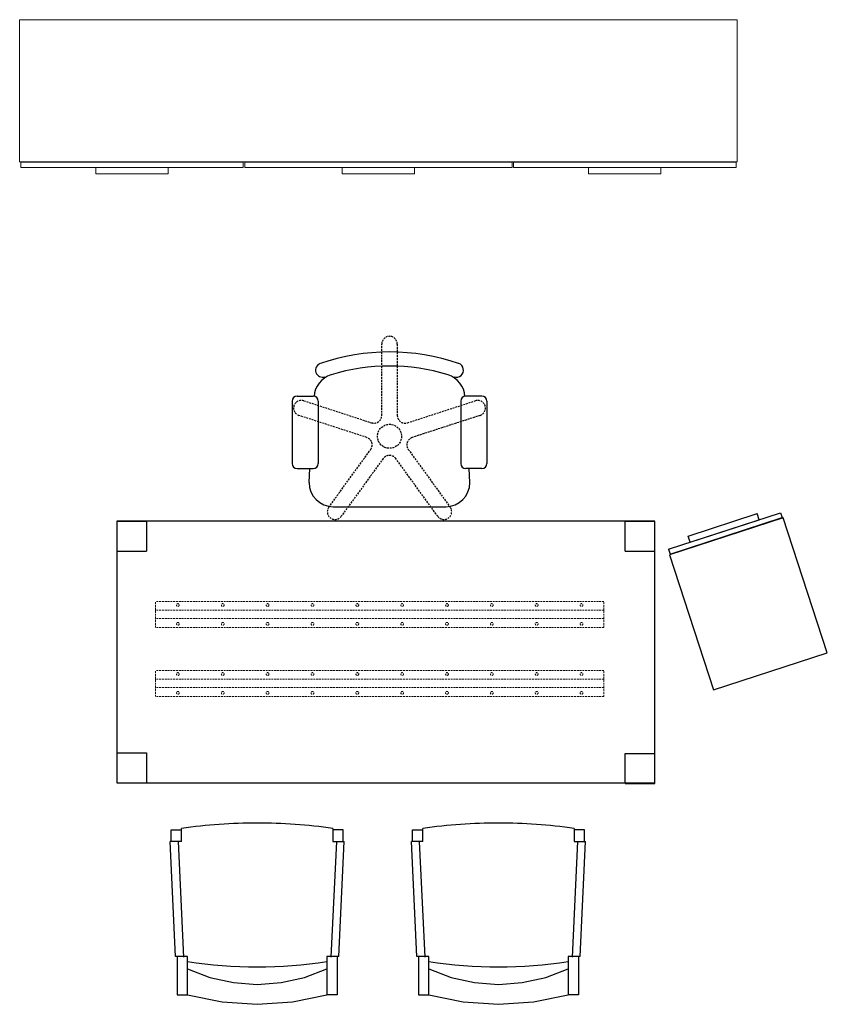
# Model space of a CAD drawing. Extents: x 5 to 113, y 6 to 137.
import ezdxf

# ---------------------------------------------------------------- set-up
doc = ezdxf.new("R2010")
doc.units = 0
doc.header["$MEASUREMENT"] = 0
doc.linetypes.add('HIDDEN', pattern=[0.375, 0.25, -0.125])
for name, color, linetype in [('NOTFOUND', 3, 'Continuous'), ('TK2FM_STOR', 5, 'Continuous'), ('TK2SEAT', 6, 'Continuous'), ('TK2SEAT-TN', 6, 'Continuous'), ('TK2WSURF', 6, 'Continuous'), ('TK2WSURF_SUP', 7, 'Continuous')]:
    doc.layers.add(name, color=color, linetype=linetype)
doc.styles.get("Standard").update_dxf_attribs({"font": 'arial.ttf'})

# ---------------------------------------------------------------- blocks, each defined once
blk = doc.blocks.new('P_UNWR3672')
at = {"layer": 'TK2WSURF', "extrusion": (-1, -1.20315e-16, 0)}
for p, q in [((0, -1), (0, -36)), ((0, -1, 0), (0, -1)), ((0, -1, 0), (0, -36, 0)), ((0, -36, 0), (0, -36))]:
    blk.add_line(p, q, dxfattribs=at)
at = {"layer": 'TK2WSURF'}
for p, q in [((0, -1), (0, -36)), ((72, -1), (0, -1)), ((72, -36), (72, -1)), ((0, -36), (72, -36))]:
    blk.add_line(p, q, dxfattribs=at)
at = {"layer": 'TK2WSURF', "extrusion": (0, 0, -1)}
for p, q in [((0, -1, 0), (0, -36, 0)), ((72, -1, 0), (0, -1, 0)), ((72, -36, 0), (72, -1, 0)), ((0, -36, 0), (72, -36, 0))]:
    blk.add_line(p, q, dxfattribs=at)
at = {"layer": 'TK2WSURF', "extrusion": (0, 1, 0)}
for p, q in [((72, -1), (0, -1)), ((0, -1, 0), (0, -1)), ((72, -1, 0), (0, -1, 0)), ((72, -1, 0), (72, -1))]:
    blk.add_line(p, q, dxfattribs=at)
at = {"layer": 'TK2WSURF', "extrusion": (1, 0, 0)}
for p, q in [((72, -36), (72, -1)), ((72, -1, 0), (72, -1)), ((72, -36, 0), (72, -1, 0)), ((72, -36, 0), (72, -36))]:
    blk.add_line(p, q, dxfattribs=at)
at = {"layer": 'TK2WSURF', "extrusion": (0, -1, 0)}
for p, q in [((0, -36), (72, -36)), ((0, -36, 0), (0, -36)), ((0, -36, 0), (72, -36, 0)), ((72, -36, 0), (72, -36))]:
    blk.add_line(p, q, dxfattribs=at)
blk = doc.blocks.new('P_UPRX19')
at = {"layer": 'TK2FM_STOR', "linetype": 'Continuous'}
for p, q in [((16, 0), (0, 0)), ((0, 0), (0, -19)), ((16, -19), (16, 0)), ((0, -19), (16, -19)), ((15.88, -19.06), (0.12, -19.06)), ((0.12, -19.75), (0.12, -19.06)), ((15.88, -19.75), (0.12, -19.75)), ((3.16, -19.75), (3.16, -20.61)), ((12.84, -19.75), (3.16, -19.75)), ((12.84, -19.75), (12.84, -20.61)), ((15.88, -19.75), (15.88, -19.06)), ((12.84, -20.61), (3.16, -20.61))]:
    blk.add_line(p, q, dxfattribs=at)
blk = doc.blocks.new('P_UNLGNL')
at = {"layer": 'TK2WSURF_SUP'}
for p, q in [((3, 0), (-1, 0)), ((-1, 0), (-1, -4)), ((3, 0), (3, -4)), ((3, -4), (-1, -4))]:
    blk.add_line(p, q, dxfattribs=at)
blk = doc.blocks.new('P_UNLGNR')
at = {"layer": 'TK2WSURF_SUP'}
for p, q in [((-3, 0), (1, 0)), ((-3, 0), (-3, -4)), ((1, 0), (1, -4)), ((-3, -4), (1, -4))]:
    blk.add_line(p, q, dxfattribs=at)
blk = doc.blocks.new('P_UHDEX1996')
at = {"layer": 'TK2FM_STOR', "linetype": 'Continuous', "lineweight": 15}
for p, q in [((96, 0), (0, 0)), ((0, 0), (0, -19)), ((96, -19), (96, 0)), ((0, -19), (96, -19)), ((0.16, -19.06), (29.92, -19.06)), ((0.16, -19.06), (0.16, -19.75)), ((0.16, -19.75), (29.92, -19.75)), ((10.2, -19.75), (10.2, -20.61)), ((19.88, -19.75), (10.2, -19.75)), ((19.88, -19.75), (19.88, -20.61)), ((29.92, -19.06), (29.92, -19.75)), ((30.12, -19.06), (65.88, -19.06)), ((30.12, -19.06), (30.12, -19.75)), ((30.12, -19.75), (65.88, -19.75)), ((43.16, -19.75), (43.16, -20.61)), ((52.84, -19.75), (43.16, -19.75)), ((52.84, -19.75), (52.84, -20.61)), ((65.88, -19.06), (65.88, -19.75)), ((66.08, -19.06), (95.84, -19.06)), ((66.08, -19.06), (66.08, -19.75)), ((66.08, -19.75), (95.84, -19.75)), ((76.12, -19.75), (76.12, -20.61)), ((85.8, -19.75), (76.12, -19.75)), ((85.8, -19.75), (85.8, -20.61)), ((95.84, -19.06), (95.84, -19.75)), ((19.88, -20.61), (10.2, -20.61)), ((52.84, -20.61), (43.16, -20.61)), ((85.8, -20.61), (76.12, -20.61))]:
    blk.add_line(p, q, dxfattribs=at)
blk = doc.blocks.new('P_UNRC60')
at = {"layer": 'TK2WSURF_SUP', "linetype": 'HIDDEN', "lineweight": 15}
for p, q in [((-30, 0.66), (-30, 1.75)), ((30, 1.75), (-30, 1.75)), ((30, 0.66), (30, 1.75)), ((-30, 0.56), (-30, 0.66)), ((30, 0.56), (-30, 0.56)), ((-30, 0.53), (-30, 0.56)), ((-30, -0.53), (-30, 0.53)), ((30, 0.56), (30, 0.66)), ((30, 0.53), (30, 0.56)), ((30, -0.53), (30, 0.53)), ((-30, -0.56), (-30, -0.53)), ((30, -0.56), (-30, -0.56)), ((-30, -0.66), (-30, -0.56)), ((-30, -1.75), (-30, -0.66)), ((30, -0.56), (30, -0.53)), ((30, -0.66), (30, -0.56)), ((30, -1.75), (30, -0.66)), ((30, -1.75), (-30, -1.75))]:
    blk.add_line(p, q, dxfattribs=at)
for centre in [(-27, 1.26), (-21, 1.26), (-15, 1.26), (-9, 1.26), (-3, 1.26), (3, 1.26), (9, 1.26), (15, 1.26), (21, 1.26), (27, 1.26), (-27, -1.26), (-21, -1.26), (-15, -1.26), (-9, -1.26), (-3, -1.26), (3, -1.26), (9, -1.26), (15, -1.26), (21, -1.26), (27, -1.26)]:
    blk.add_circle(centre, 0.188, dxfattribs=at)

msp = doc.modelspace()

# ---------------------------------------------------------------- linework, layer by layer
at = {"layer": 'TK2SEAT', "linetype": 'HIDDEN'}
for p, q in [((53.64, 84.42), (53.64, 93.97)), ((55.7, 93.97), (55.7, 84.42)), ((43.19, 86.39), (52.28, 83.43)), ((57.06, 83.43), (66.15, 86.39)), ((51.64, 81.47), (42.55, 84.42)), ((66.79, 84.42), (57.69, 81.47)), ((46.54, 72.14), (52.16, 79.88)), ((57.18, 79.88), (62.8, 72.14)), ((53.83, 78.66), (48.21, 70.93)), ((61.12, 70.93), (55.51, 78.66))]:
    msp.add_line(p, q, dxfattribs=at)
at = {"layer": 'TK2SEAT'}
for p, q in [((42.31, 87), (44.46, 87)), ((67.03, 87), (64.88, 87)), ((41.63, 86.33), (41.63, 78)), ((45.13, 86.33), (45.13, 78)), ((64.21, 86.33), (64.21, 78)), ((67.7, 86.33), (67.7, 78)), ((42.31, 77.33), (44.46, 77.33)), ((43.92, 75.44), (44.03, 77.33)), ((67.03, 77.33), (64.88, 77.33)), ((65.42, 75.44), (65.31, 77.33)), ((47.14, 72.22), (62.19, 72.22)), ((25.48, 27.45), (25.48, 29.03)), ((25.48, 29.03), (26.86, 29.03)), ((26.86, 27.45), (26.86, 29.19)), ((47.09, 29.19), (47.09, 27.45)), ((48.46, 29.03), (47.09, 29.03)), ((48.46, 27.45), (48.46, 29.03)), ((57.75, 27.45), (57.75, 29.03)), ((57.75, 29.03), (59.13, 29.03)), ((59.13, 27.45), (59.13, 29.19)), ((79.36, 29.19), (79.36, 27.45)), ((80.74, 29.03), (79.36, 29.03)), ((80.74, 27.45), (80.74, 29.03)), ((26.06, 12.06), (25.33, 27.45)), ((26.86, 27.45), (25.33, 27.45)), ((26.39, 27.45), (27.12, 11.98)), ((47.56, 27.45), (46.82, 11.98)), ((47.09, 27.45), (48.61, 27.45)), ((47.88, 12.06), (48.61, 27.45)), ((58.33, 12.06), (57.61, 27.45)), ((59.13, 27.45), (57.61, 27.45)), ((58.66, 27.45), (59.39, 11.98)), ((79.83, 27.45), (79.1, 11.98)), ((79.36, 27.45), (80.89, 27.45)), ((80.16, 12.06), (80.89, 27.45)), ((27.64, 12.06), (26.06, 12.06)), ((26.27, 12.06), (26.27, 6.96)), ((27.64, 6.96), (27.64, 12.06)), ((46.3, 12.06), (46.3, 6.96)), ((47.88, 12.06), (46.3, 12.06)), ((47.68, 12.06), (47.68, 6.96)), ((59.92, 12.06), (58.33, 12.06)), ((58.54, 12.06), (58.54, 6.96)), ((59.92, 6.96), (59.92, 12.06)), ((78.57, 12.06), (78.57, 6.96)), ((80.16, 12.06), (78.57, 12.06)), ((79.95, 12.06), (79.95, 6.96)), ((27.64, 10.42), (30.65, 9.28)), ((30.65, 9.28), (33.78, 8.58)), ((40.16, 8.58), (43.29, 9.28)), ((43.29, 9.28), (46.3, 10.42)), ((59.92, 10.42), (62.92, 9.28)), ((62.92, 9.28), (66.05, 8.58)), ((72.44, 8.58), (75.57, 9.28)), ((75.57, 9.28), (78.57, 10.42)), ((33.78, 8.58), (36.97, 8.34)), ((36.97, 8.34), (40.16, 8.58)), ((66.05, 8.58), (69.25, 8.34)), ((69.25, 8.34), (72.44, 8.58)), ((26.27, 6.96), (27.64, 6.96)), ((27.64, 6.96), (32.27, 6)), ((41.68, 6), (46.3, 6.96)), ((47.68, 6.96), (46.3, 6.96)), ((58.54, 6.96), (59.92, 6.96)), ((59.92, 6.96), (64.54, 6)), ((73.95, 6), (78.57, 6.96)), ((79.95, 6.96), (78.57, 6.96)), ((32.27, 6), (36.97, 5.68)), ((36.97, 5.68), (41.68, 6)), ((64.54, 6), (69.25, 5.68)), ((69.25, 5.68), (73.95, 6))]:
    msp.add_line(p, q, dxfattribs=at)
at = {"layer": 'TK2SEAT', "linetype": 'HIDDEN'}
msp.add_circle((54.67, 81.63), 1.61, dxfattribs=at)
for centre, start, end in [((54.67, 93.97), 0, 180), ((42.87, 85.4), 72, 252), ((66.47, 85.4), 288, 108), ((52.6, 84.42), 252, 0), ((56.74, 84.42), 180, 288), ((51.32, 80.48), 324, 72), ((58.01, 80.48), 108, 216), ((54.67, 78.05), 36, 144), ((47.38, 71.54), 144, 324), ((61.96, 71.54), 216, 36)]:
    msp.add_arc(centre, 1.03, start, end, dxfattribs=at)
at = {"layer": 'TK2SEAT'}
for centre, radius, start, end in [((54.67, 64.45), 28.46, 71.0327, 108.9742), ((45.72, 90.48), 0.939, 109.0363, 288.953), ((54.67, 64.45), 26.58, 72.8769, 107.1231), ((63.62, 90.48), 0.942, 250.9445, 71.109), ((47.79, 86.77), 3.22, 107.1231, 176.7657), ((61.55, 86.77), 3.22, 3.2343, 72.8769), ((42.31, 86.33), 0.672, 90, 180), ((44.46, 86.33), 0.672, 0, 90), ((64.88, 86.33), 0.672, 90, 180), ((67.03, 86.33), 0.672, 0, 90), ((42.31, 78), 0.672, 180, 270), ((44.46, 78), 0.672, 270, 0), ((64.88, 78), 0.672, 180, 270), ((67.03, 78), 0.672, 270, 0), ((47.14, 75.45), 3.23, 180.0191, 269.9809), ((62.19, 75.45), 3.23, 270.0191, 359.9809), ((36.97, -40.72), 70.64, 90, 98.2332), ((36.97, -40.72), 70.64, 81.7668, 90), ((69.25, -40.72), 70.64, 90, 98.2332), ((69.25, -40.72), 70.64, 81.7668, 90), ((36.97, 70.93), 60.25, 261.0937, 278.9063), ((69.25, 70.93), 60.25, 261.0937, 278.9063)]:
    msp.add_arc(centre, radius, start, end, dxfattribs=at)

# ---------------------------------------------------------------- block references
at = {"layer": 'NOTFOUND'}
for name, p in [('P_UHDEX1996', (5.19, 137.34)), ('P_UNWR3672', (18.18, 71.29)), ('P_UNRC60', (53.36, 57.81)), ('P_UNRC60', (53.36, 48.58))]:
    msp.add_blockref(name, p, dxfattribs=at)
for name, p, rotation in [('P_UPRX19', (113.24, 52.68), 198.077314629783), ('P_UNLGNL', (18.18, 67.29, 0), 90), ('P_UNLGNR', (86.18, 69.29), 90), ('P_UNLGNL', (18.18, 36.29, 0), 90), ('P_UNLGNR', (86.18, 38.22), 90)]:
    msp.add_blockref(name, p, dxfattribs=dict(at, rotation=rotation))

# ---------------------------------------------------------------- texts
at = {"layer": 'TK2SEAT-TN', "flags": 1}
for tag, s in [('CAPPN', 'NALYFM'), ('CAPMG', 'TEK'), ('CAPMC', 'TSC'), ('CAPQT', '1'), ('CAPDH', '0.000000'), ('CAPGC', '')]:
    msp.add_attdef(tag, (54.67, 81.63), s, height=0.001, dxfattribs=at)
for tag, p, s in [('CAPPN', (36.97, 19.63), 'NSYNFMIS'), ('CAPMG', (36.97, 19.63), 'TEK'), ('CAPMC', (36.97, 19.63), 'TSC'), ('CAPQT', (36.97, 19.63), '1'), ('CAPDH', (36.97, 19.63), '0.000000'), ('CAPGC', (36.97, 19.63), ''), ('CAPPN', (69.25, 19.63), 'NSYNFMIS'), ('CAPMG', (69.25, 19.63), 'TEK'), ('CAPMC', (69.25, 19.63), 'TSC'), ('CAPQT', (69.25, 19.63), '1'), ('CAPDH', (69.25, 19.63), '0.000000'), ('CAPGC', (69.25, 19.63), '')]:
    msp.add_attdef(tag, p, s, height=0.001, rotation=180, dxfattribs=at)

doc.saveas('drawing.dxf')
